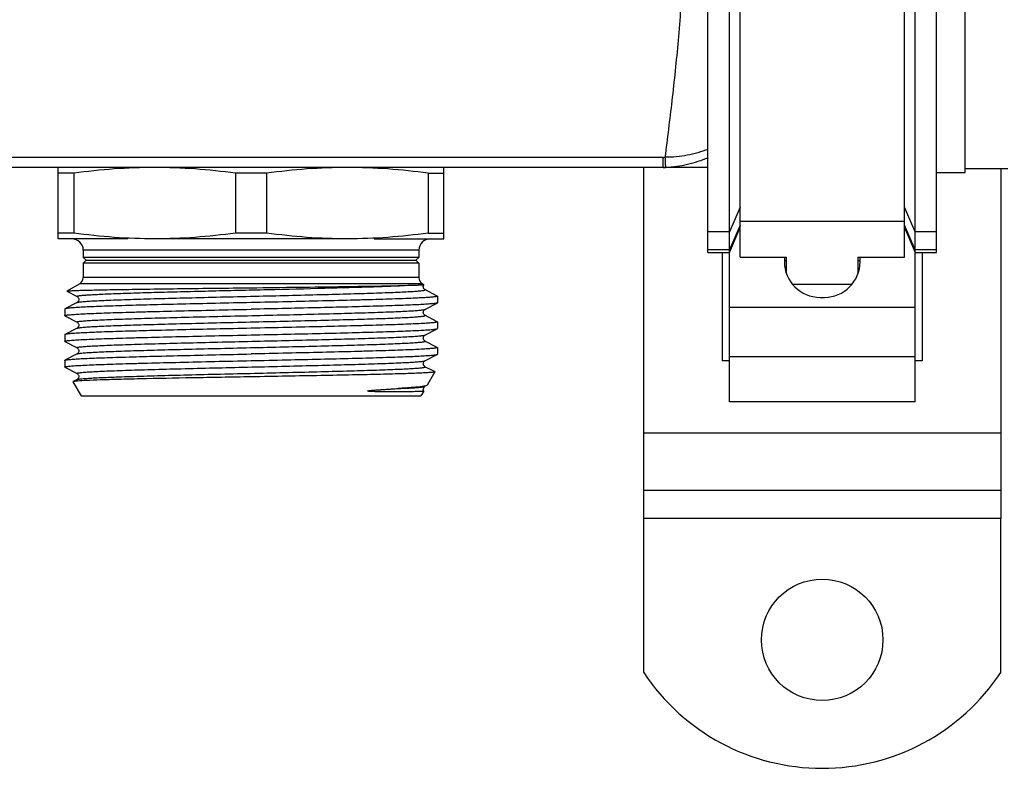
# Model space of a CAD drawing. Units: millimetres. Extents: x 0 to 841, y 0 to 594.
# Drawn here: x 592 to 661, y 119 to 172 of the extents above; entities that cross this region are included whole.
import ezdxf

# ---------------------------------------------------------------- set-up
doc = ezdxf.new("R2010")
doc.units = ezdxf.units.MM
doc.header["$LTSCALE"] = 46.255
doc.layers.get('0').update_dxf_attribs({"linetype": 'CONTINUOUS'})
doc.layers.add('A_STD', color=7, linetype='CONTINUOUS')

msp = doc.modelspace()

# ---------------------------------------------------------------- linework, layer by layer
at = {"color": 7, "linetype": 'Continuous'}
for p, q in [((642.124, 155.216), (642.124, 210.074)), ((653.624, 155.216), (653.624, 210.074)), ((639.874, 155.551), (639.874, 206.396)), ((655.874, 155.551), (655.874, 206.396)), ((641.374, 145.066), (641.374, 204.383)), ((654.374, 145.066), (654.374, 204.383)), ((636.74, 162.208), (79.008, 162.208)), ((636.74, 161.496), (636.74, 162.208)), ((639.874, 161.496), (75.874, 161.496)), ((594.374, 156.496), (594.374, 161.496)), ((621.374, 156.496), (621.374, 161.496)), ((635.374, 136.896), (635.374, 161.496)), ((660.874, 161.396), (657.874, 161.396)), ((660.374, 161.396), (660.374, 136.896)), ((595.462, 161.095), (594.374, 161.095)), ((595.462, 161.095), (595.462, 156.898)), ((608.962, 161.095), (606.787, 161.095)), ((606.787, 161.095), (606.787, 156.898)), ((608.962, 161.095), (608.962, 156.898)), ((620.287, 161.095), (621.374, 161.095)), ((620.287, 161.095), (620.287, 156.898)), ((642.124, 158.715), (641.374, 156.992)), ((654.374, 156.992), (653.624, 158.715)), ((642.124, 157.453), (641.374, 155.73)), ((641.374, 155.551), (642.124, 157.301)), ((642.124, 157.731), (653.624, 157.731)), ((654.374, 155.73), (653.624, 157.453)), ((653.624, 157.301), (654.374, 155.551)), ((595.462, 156.898), (594.374, 156.898)), ((608.962, 156.898), (606.787, 156.898)), ((620.287, 156.898), (621.374, 156.898)), ((641.374, 156.992), (639.874, 156.992)), ((655.874, 156.992), (654.374, 156.992)), ((599.245, 156.496), (594.374, 156.496)), ((614.624, 156.496), (601.124, 156.496)), ((616.504, 156.496), (621.374, 156.496)), ((619.624, 155.696), (596.124, 155.696)), ((596.124, 155.696), (596.124, 155.196)), ((619.624, 155.196), (596.124, 155.196)), ((596.124, 155.196), (596.324, 154.996)), ((619.624, 155.196), (619.424, 154.996)), ((619.624, 155.696), (619.624, 155.196)), ((641.374, 155.73), (639.874, 155.73)), ((639.874, 155.551), (641.374, 155.551)), ((640.874, 155.551), (640.874, 147.953)), ((642.124, 155.216), (645.374, 155.216)), ((645.224, 155.216), (645.224, 154.896)), ((645.374, 154.047), (645.374, 155.216)), ((650.374, 155.216), (653.624, 155.216)), ((650.374, 155.216), (650.374, 154.047)), ((650.524, 154.896), (650.524, 155.216)), ((655.874, 155.73), (654.374, 155.73)), ((654.374, 155.551), (655.874, 155.551)), ((654.874, 155.551), (654.874, 147.953)), ((596.324, 154.996), (596.124, 154.796)), ((619.624, 154.796), (596.124, 154.796)), ((596.124, 154.796), (596.124, 153.785)), ((596.324, 154.996), (619.424, 154.996)), ((619.424, 154.996), (619.624, 154.796)), ((619.624, 154.796), (619.624, 153.785)), ((619.624, 153.785), (596.124, 153.785)), ((595.874, 153.352), (594.977, 152.834)), ((619.874, 153.352), (595.874, 153.352)), ((619.874, 153.352), (619.981, 153.29)), ((594.977, 152.828), (594.977, 152.834)), ((594.977, 152.828), (595.692, 152.455)), ((595.692, 152.455), (595.692, 152.455)), ((620.056, 152.938), (620.056, 152.938)), ((620.913, 152.491), (620.056, 152.938)), ((620.913, 152.491), (620.924, 152.479)), ((620.924, 152.479), (620.924, 152.014)), ((647.724, 152.396), (648.024, 152.396)), ((595.692, 152.038), (594.836, 151.591)), ((595.692, 152.038), (595.692, 152.038)), ((620.056, 151.555), (620.913, 152.001)), ((620.924, 152.014), (620.913, 152.001)), ((641.374, 151.706), (654.374, 151.706)), ((594.824, 151.579), (594.824, 151.114)), ((594.836, 151.101), (594.824, 151.114)), ((594.836, 151.101), (595.692, 150.655)), ((620.056, 151.555), (620.056, 151.555)), ((620.056, 151.138), (620.056, 151.138)), ((620.913, 150.691), (620.056, 151.138)), ((595.692, 150.655), (595.692, 150.655)), ((620.924, 150.679), (620.924, 150.214)), ((594.824, 149.779), (594.824, 149.314)), ((595.692, 150.238), (594.836, 149.791)), ((595.692, 150.238), (595.692, 150.238)), ((620.056, 149.755), (620.913, 150.201)), ((620.056, 149.755), (620.056, 149.755)), ((594.836, 149.301), (595.692, 148.855)), ((620.056, 149.338), (620.056, 149.338)), ((620.913, 148.891), (620.056, 149.338)), ((595.692, 148.438), (594.836, 147.991)), ((595.692, 148.855), (595.692, 148.855)), ((595.692, 148.438), (595.692, 148.438)), ((620.056, 147.955), (620.913, 148.401)), ((620.913, 148.891), (620.924, 148.879)), ((620.913, 148.401), (620.924, 148.414)), ((620.924, 148.879), (620.924, 148.414)), ((594.824, 147.979), (594.836, 147.991)), ((594.824, 147.979), (594.824, 147.514)), ((620.056, 147.955), (620.056, 147.955)), ((641.374, 147.953), (640.874, 147.953)), ((641.374, 148.242), (654.374, 148.242)), ((654.874, 147.953), (654.374, 147.953)), ((594.836, 147.501), (595.692, 147.055)), ((620.056, 147.538), (620.056, 147.538)), ((620.668, 147.219), (620.056, 147.538)), ((620.743, 147.174), (620.202, 146.238)), ((620.736, 147.183), (620.668, 147.219)), ((595.405, 146.482), (595.974, 145.496)), ((595.692, 146.638), (595.412, 146.492)), ((595.692, 146.638), (595.692, 146.638)), ((620.202, 146.238), (620.179, 146.219)), ((595.975, 145.496), (619.773, 145.496)), ((619.965, 145.828), (619.774, 145.496)), ((620.056, 146.155), (620.056, 146.155)), ((654.374, 145.066), (641.374, 145.066)), ((635.374, 142.896), (660.374, 142.896)), ((635.374, 138.896), (660.374, 138.896)), ((660.374, 136.896), (635.374, 136.896))]:
    msp.add_line(p, q, dxfattribs=at)
for centre, radius, start, end in [((636.74, 167.567), 5.359, 269.99802, 271.53451), ((636.74, 168.648), 7.151, 269.99887, 271.47489), ((595.324, 155.696), 0.8, 0, 90), ((620.424, 155.696), 0.8, 90, 180), ((647.724, 154.896), 2.5, 180, 270), ((648.024, 154.896), 2.5, 270, 360), ((595.624, 153.785), 0.5, 300, 360), ((620.124, 153.785), 0.5, 180, 240)]:
    msp.add_arc(centre, radius, start, end, dxfattribs=at)
for points, knots in [([(636.884, 162.21), (637.05, 163.526), (637.388, 166.253), (637.833, 170.462), (638.143, 174.876), (638.252, 179.396), (638.143, 183.917), (637.833, 188.331), (637.388, 192.54), (637.05, 195.267), (636.884, 196.583)], [0, 0, 0, 0, 0.115365, 0.238908, 0.368027, 0.5, 0.631973, 0.761092, 0.884635, 1, 1, 1, 1]), ([(639.875, 162.768), (639.403, 162.59), (638.418, 162.309), (637.398, 162.21), (636.884, 162.21)], [0, 0, 0, 0, 0.495422, 1, 1, 1, 1]), ([(636.924, 161.499), (636.923, 161.499), (636.922, 161.505), (636.92, 161.513), (636.919, 161.529), (636.915, 161.561), (636.911, 161.616), (636.906, 161.697), (636.901, 161.799), (636.895, 161.921), (636.89, 162.06), (636.886, 162.158), (636.884, 162.21)], [0, 0, 0, 0, 0.005557, 0.019133, 0.040905, 0.070854, 0.154814, 0.269837, 0.414179, 0.58574, 0.782081, 1, 1, 1, 1]), ([(639.875, 162.184), (639.412, 161.978), (638.446, 161.647), (637.432, 161.512), (636.924, 161.499)], [0, 0, 0, 0, 0.499349, 1, 1, 1, 1]), ([(601.124, 161.496), (600.178, 161.496), (598.284, 161.424), (596.401, 161.221), (595.462, 161.095)], [0, 0, 0, 0, 0.499694, 1, 1, 1, 1]), ([(606.787, 161.095), (605.848, 161.221), (603.964, 161.424), (602.07, 161.496), (601.124, 161.496)], [0, 0, 0, 0, 0.500306, 1, 1, 1, 1]), ([(614.624, 161.496), (613.678, 161.496), (611.784, 161.424), (609.901, 161.221), (608.962, 161.095)], [0, 0, 0, 0, 0.499694, 1, 1, 1, 1]), ([(620.287, 161.095), (619.348, 161.221), (617.464, 161.424), (615.57, 161.496), (614.624, 161.496)], [0, 0, 0, 0, 0.500306, 1, 1, 1, 1]), ([(601.124, 156.496), (600.178, 156.496), (598.284, 156.569), (596.401, 156.772), (595.462, 156.898)], [0, 0, 0, 0, 0.499694, 1, 1, 1, 1]), ([(606.787, 156.898), (605.848, 156.772), (603.964, 156.569), (602.07, 156.496), (601.124, 156.496)], [0, 0, 0, 0, 0.500306, 1, 1, 1, 1]), ([(614.624, 156.496), (613.678, 156.496), (611.784, 156.569), (609.901, 156.772), (608.962, 156.898)], [0, 0, 0, 0, 0.499694, 1, 1, 1, 1]), ([(620.287, 156.898), (619.348, 156.772), (617.464, 156.569), (615.57, 156.496), (614.624, 156.496)], [0, 0, 0, 0, 0.500306, 1, 1, 1, 1]), ([(594.977, 152.834), (594.985, 152.839), (595.015, 152.843), (595.072, 152.85), (595.16, 152.857), (595.277, 152.864), (595.424, 152.871), (595.678, 152.882), (596.066, 152.894), (596.614, 152.908), (597.269, 152.923), (598.023, 152.937), (598.87, 152.952), (599.802, 152.967), (601.188, 152.987), (603.06, 153.012), (605.422, 153.041), (607.047, 153.061), (607.874, 153.071)], [0, 0, 0, 0, 0.002218, 0.006729, 0.013548, 0.022669, 0.034081, 0.047754, 0.081759, 0.124398, 0.175268, 0.233915, 0.29978, 0.372256, 0.450651, 0.62216, 0.807692, 1, 1, 1, 1]), ([(595.692, 152.455), (595.687, 152.458), (595.674, 152.467), (595.696, 152.486), (595.728, 152.493), (595.784, 152.507), (595.86, 152.518), (595.959, 152.53), (596.079, 152.542), (596.221, 152.554), (596.385, 152.566), (596.644, 152.583), (597.019, 152.604), (597.528, 152.629), (598.113, 152.653), (598.769, 152.677), (599.773, 152.711), (601.166, 152.752), (602.974, 152.8), (605.62, 152.866), (608.993, 152.944), (612.846, 153.036), (616.121, 153.127), (618.06, 153.196), (618.864, 153.24)], [0, 0, 0, 0, 0.000749, 0.001429, 0.002913, 0.005317, 0.00866, 0.012942, 0.018157, 0.024296, 0.031351, 0.039312, 0.057888, 0.079884, 0.105149, 0.133492, 0.16471, 0.234837, 0.313486, 0.398358, 0.576749, 0.749326, 0.896073, 1, 1, 1, 1]), ([(607.874, 153.071), (610.052, 153.097), (613.096, 153.133), (616.759, 153.191), (618.244, 153.221), (618.864, 153.24)], [0, 0, 0, 0, 0.594563, 0.830802, 1, 1, 1, 1]), ([(618.864, 153.24), (618.949, 153.242), (619.108, 153.247), (619.331, 153.254), (619.522, 153.261), (619.68, 153.267), (619.803, 153.273), (619.886, 153.277), (619.934, 153.281), (619.958, 153.283), (619.972, 153.286), (619.98, 153.287), (619.982, 153.289)], [0, 0, 0, 0, 0.227893, 0.427458, 0.59803, 0.739042, 0.850029, 0.930624, 0.959444, 0.980586, 0.99406, 1, 1, 1, 1]), ([(620.057, 152.937), (620.042, 152.944), (620.003, 152.974), (619.958, 153.031), (619.938, 153.107), (619.935, 153.174), (619.949, 153.238), (619.97, 153.274), (619.982, 153.29)], [0, 0, 0, 0, 0.117775, 0.36174, 0.522545, 0.693602, 0.855529, 1, 1, 1, 1]), ([(619.982, 153.289), (619.982, 153.289), (619.982, 153.29), (619.981, 153.29), (619.981, 153.29)], [0, 0, 0, 0, 0.412291, 1, 1, 1, 1]), ([(595.692, 152.038), (595.705, 152.044), (595.743, 152.055), (595.814, 152.068), (595.914, 152.081), (596.104, 152.102), (596.413, 152.126), (596.865, 152.153), (597.423, 152.18), (598.082, 152.208), (598.835, 152.236), (600.005, 152.275), (601.643, 152.322), (603.772, 152.377), (606.059, 152.432), (608.415, 152.487), (610.751, 152.542), (612.976, 152.598), (614.722, 152.645), (616, 152.683), (616.847, 152.711), (617.607, 152.739), (618.274, 152.767), (618.768, 152.791), (619.112, 152.81), (619.329, 152.824), (619.519, 152.838), (619.681, 152.852), (619.815, 152.866), (619.919, 152.879), (619.998, 152.893), (620.04, 152.903), (620.076, 152.921), (620.062, 152.935), (620.056, 152.938)], [0, 0, 0, 0, 0.001799, 0.004757, 0.008889, 0.014195, 0.028275, 0.046877, 0.069827, 0.096905, 0.127854, 0.162374, 0.240777, 0.329106, 0.42397, 0.521724, 0.618617, 0.710927, 0.795109, 0.833129, 0.867933, 0.899195, 0.926607, 0.949913, 0.959954, 0.968886, 0.976691, 0.983352, 0.988854, 0.993183, 0.996337, 0.998328, 0.99924, 1, 1, 1, 1]), ([(595.692, 152.456), (595.716, 152.446), (595.755, 152.407), (595.803, 152.338), (595.822, 152.222), (595.782, 152.104), (595.716, 152.049), (595.692, 152.037)], [0, 0, 0, 0, 0.15446, 0.314284, 0.49909, 0.837048, 1, 1, 1, 1]), ([(620.924, 152.479), (620.924, 152.472), (620.897, 152.459), (620.853, 152.449), (620.772, 152.435), (620.664, 152.422), (620.523, 152.408), (620.276, 152.388), (619.892, 152.364), (619.346, 152.336), (618.69, 152.309), (617.93, 152.281), (617.072, 152.253), (616.127, 152.225), (614.715, 152.187), (612.804, 152.14), (610.388, 152.085), (608.723, 152.048), (607.874, 152.029)], [0, 0, 0, 0, 0.001614, 0.005379, 0.011475, 0.019921, 0.030716, 0.043836, 0.076922, 0.118883, 0.169312, 0.227734, 0.293581, 0.36623, 0.444979, 0.617704, 0.805113, 1, 1, 1, 1]), ([(607.874, 152.029), (607.048, 152.011), (605.426, 151.976), (603.066, 151.922), (600.882, 151.868), (599.208, 151.822), (598.015, 151.785), (597.251, 151.757), (596.583, 151.731), (596.017, 151.704), (595.561, 151.677), (595.249, 151.654), (595.058, 151.634), (594.957, 151.621), (594.886, 151.608), (594.849, 151.598), (594.836, 151.591)], [0, 0, 0, 0, 0.18995, 0.373026, 0.542506, 0.692252, 0.757986, 0.816808, 0.868197, 0.91167, 0.946853, 0.973416, 0.983397, 0.991155, 0.996681, 1, 1, 1, 1]), ([(620.913, 152.001), (620.9, 151.995), (620.862, 151.985), (620.791, 151.972), (620.691, 151.959), (620.499, 151.939), (620.188, 151.916), (619.731, 151.889), (619.166, 151.862), (618.498, 151.835), (617.733, 151.808), (616.54, 151.771), (614.866, 151.724), (612.682, 151.671), (610.323, 151.617), (608.7, 151.582), (607.874, 151.564)], [0, 0, 0, 0, 0.003319, 0.008842, 0.0166, 0.026583, 0.053145, 0.088329, 0.131804, 0.183195, 0.242022, 0.307759, 0.457507, 0.62698, 0.810045, 1, 1, 1, 1]), ([(594.836, 151.591), (594.834, 151.591), (594.829, 151.588), (594.824, 151.583), (594.824, 151.579)], [0, 0, 0, 0, 0.345778, 1, 1, 1, 1]), ([(594.824, 151.114), (594.824, 151.121), (594.851, 151.133), (594.895, 151.144), (594.976, 151.158), (595.085, 151.171), (595.225, 151.185), (595.473, 151.205), (595.856, 151.229), (596.402, 151.257), (597.058, 151.284), (597.819, 151.312), (598.676, 151.34), (599.622, 151.368), (601.033, 151.406), (602.944, 151.453), (605.361, 151.508), (607.026, 151.545), (607.874, 151.564)], [0, 0, 0, 0, 0.001613, 0.005373, 0.011472, 0.019924, 0.030717, 0.043833, 0.076927, 0.118888, 0.169327, 0.227753, 0.293604, 0.366252, 0.445, 0.617709, 0.805124, 1, 1, 1, 1]), ([(595.692, 150.655), (595.687, 150.658), (595.672, 150.672), (595.708, 150.69), (595.75, 150.699), (595.829, 150.714), (595.933, 150.727), (596.066, 150.741), (596.228, 150.755), (596.418, 150.769), (596.635, 150.783), (596.979, 150.802), (597.473, 150.826), (598.139, 150.854), (598.9, 150.882), (599.747, 150.91), (601.024, 150.948), (602.77, 150.995), (604.995, 151.05), (607.33, 151.105), (609.687, 151.161), (611.974, 151.216), (614.103, 151.271), (615.741, 151.318), (616.912, 151.357), (617.665, 151.385), (618.324, 151.412), (618.882, 151.44), (619.335, 151.467), (619.643, 151.491), (619.834, 151.511), (619.934, 151.525), (620.005, 151.538), (620.043, 151.548), (620.056, 151.555)], [0, 0, 0, 0, 0.000766, 0.001672, 0.003659, 0.006808, 0.01113, 0.016624, 0.023279, 0.03108, 0.040006, 0.05004, 0.073337, 0.100738, 0.13199, 0.166788, 0.204799, 0.28897, 0.381273, 0.478164, 0.575922, 0.670792, 0.759131, 0.837548, 0.872077, 0.903034, 0.930123, 0.953081, 0.971695, 0.985784, 0.991094, 0.995234, 0.998197, 1, 1, 1, 1]), ([(595.692, 150.238), (595.705, 150.244), (595.743, 150.255), (595.814, 150.268), (595.914, 150.281), (596.104, 150.302), (596.413, 150.326), (596.865, 150.353), (597.423, 150.38), (598.082, 150.408), (598.835, 150.436), (600.005, 150.475), (601.643, 150.522), (603.772, 150.577), (606.059, 150.632), (608.415, 150.687), (610.751, 150.742), (612.976, 150.798), (614.722, 150.845), (616, 150.883), (616.847, 150.911), (617.607, 150.939), (618.274, 150.967), (618.768, 150.991), (619.112, 151.01), (619.329, 151.024), (619.519, 151.038), (619.681, 151.052), (619.815, 151.066), (619.919, 151.079), (619.998, 151.093), (620.04, 151.103), (620.076, 151.121), (620.062, 151.135), (620.056, 151.138)], [0, 0, 0, 0, 0.001801, 0.004761, 0.008893, 0.014195, 0.028279, 0.046879, 0.06983, 0.096907, 0.127856, 0.162377, 0.240781, 0.329109, 0.423972, 0.521726, 0.618619, 0.710929, 0.795112, 0.833129, 0.867937, 0.899195, 0.926611, 0.949913, 0.959954, 0.968889, 0.976695, 0.983353, 0.988853, 0.993184, 0.996341, 0.99833, 0.99924, 1, 1, 1, 1]), ([(620.057, 151.137), (620.048, 151.141), (620.026, 151.157), (619.985, 151.192), (619.946, 151.259), (619.932, 151.347), (619.945, 151.438), (619.994, 151.508), (620.033, 151.546), (620.057, 151.556)], [0, 0, 0, 0, 0.054534, 0.163613, 0.316506, 0.50372, 0.687978, 0.844708, 1, 1, 1, 1]), ([(595.692, 150.656), (595.716, 150.646), (595.755, 150.607), (595.802, 150.538), (595.823, 150.422), (595.782, 150.304), (595.716, 150.249), (595.692, 150.237)], [0, 0, 0, 0, 0.153822, 0.314689, 0.499551, 0.838023, 1, 1, 1, 1]), ([(620.924, 150.679), (620.924, 150.672), (620.897, 150.659), (620.853, 150.649), (620.772, 150.635), (620.664, 150.622), (620.523, 150.608), (620.276, 150.588), (619.892, 150.564), (619.346, 150.536), (618.69, 150.509), (617.93, 150.481), (617.072, 150.453), (616.126, 150.425), (614.715, 150.387), (612.804, 150.34), (610.387, 150.285), (608.723, 150.248), (607.874, 150.229)], [0, 0, 0, 0, 0.001613, 0.005374, 0.01147, 0.019922, 0.030715, 0.04383, 0.076922, 0.118881, 0.169316, 0.227742, 0.293594, 0.366246, 0.444998, 0.617712, 0.80512, 1, 1, 1, 1]), ([(620.913, 150.691), (620.914, 150.691), (620.919, 150.688), (620.924, 150.683), (620.924, 150.679)], [0, 0, 0, 0, 0.345807, 1, 1, 1, 1]), ([(594.836, 149.791), (594.834, 149.791), (594.829, 149.788), (594.824, 149.783), (594.824, 149.779)], [0, 0, 0, 0, 0.345776, 1, 1, 1, 1]), ([(594.824, 149.314), (594.824, 149.321), (594.851, 149.333), (594.895, 149.344), (594.976, 149.358), (595.085, 149.371), (595.225, 149.385), (595.473, 149.405), (595.856, 149.429), (596.402, 149.457), (597.058, 149.484), (597.819, 149.512), (598.676, 149.54), (599.622, 149.568), (601.033, 149.606), (602.944, 149.653), (605.361, 149.708), (607.026, 149.745), (607.874, 149.764)], [0, 0, 0, 0, 0.001613, 0.005373, 0.011471, 0.019923, 0.030717, 0.043832, 0.076922, 0.118878, 0.169312, 0.227735, 0.293587, 0.366238, 0.444991, 0.617711, 0.805123, 1, 1, 1, 1]), ([(607.874, 150.229), (607.048, 150.211), (605.426, 150.176), (603.067, 150.122), (600.882, 150.068), (599.208, 150.022), (598.016, 149.985), (597.251, 149.958), (596.583, 149.931), (596.018, 149.904), (595.561, 149.877), (595.249, 149.854), (595.058, 149.834), (594.957, 149.821), (594.886, 149.808), (594.849, 149.798), (594.836, 149.791)], [0, 0, 0, 0, 0.189949, 0.373018, 0.542487, 0.692226, 0.757962, 0.81679, 0.868186, 0.911664, 0.946851, 0.973415, 0.983397, 0.991155, 0.996681, 1, 1, 1, 1]), ([(595.692, 148.855), (595.687, 148.858), (595.672, 148.872), (595.708, 148.89), (595.75, 148.899), (595.829, 148.914), (595.933, 148.927), (596.066, 148.941), (596.228, 148.955), (596.418, 148.969), (596.635, 148.983), (596.979, 149.002), (597.473, 149.026), (598.139, 149.054), (598.9, 149.082), (599.747, 149.11), (601.024, 149.148), (602.77, 149.195), (604.995, 149.25), (607.33, 149.305), (609.687, 149.361), (611.974, 149.416), (614.103, 149.471), (615.741, 149.518), (616.912, 149.557), (617.665, 149.585), (618.324, 149.612), (618.882, 149.64), (619.335, 149.667), (619.643, 149.691), (619.834, 149.711), (619.934, 149.725), (620.005, 149.738), (620.043, 149.748), (620.056, 149.755)], [0, 0, 0, 0, 0.000764, 0.00167, 0.003654, 0.006802, 0.011127, 0.016622, 0.023275, 0.031074, 0.040002, 0.050039, 0.073331, 0.100736, 0.131986, 0.166785, 0.204796, 0.288968, 0.381271, 0.478162, 0.575919, 0.670789, 0.759128, 0.837546, 0.872075, 0.903033, 0.93012, 0.95308, 0.97169, 0.985784, 0.991093, 0.99523, 0.998195, 1, 1, 1, 1]), ([(607.874, 149.764), (608.7, 149.782), (610.323, 149.817), (612.682, 149.871), (614.866, 149.924), (616.54, 149.971), (617.733, 150.008), (618.498, 150.035), (619.166, 150.062), (619.731, 150.089), (620.188, 150.116), (620.499, 150.139), (620.691, 150.159), (620.791, 150.172), (620.862, 150.185), (620.9, 150.195), (620.913, 150.201)], [0, 0, 0, 0, 0.189957, 0.373016, 0.5425, 0.692241, 0.757972, 0.816803, 0.868188, 0.911672, 0.946848, 0.973418, 0.9834, 0.991153, 0.996678, 1, 1, 1, 1]), ([(620.057, 149.337), (620.048, 149.341), (620.026, 149.357), (619.985, 149.392), (619.946, 149.459), (619.932, 149.547), (619.945, 149.638), (619.994, 149.708), (620.033, 149.746), (620.057, 149.756)], [0, 0, 0, 0, 0.054534, 0.163613, 0.316506, 0.50372, 0.687978, 0.844708, 1, 1, 1, 1]), ([(620.913, 150.201), (620.914, 150.202), (620.919, 150.205), (620.924, 150.21), (620.924, 150.214)], [0, 0, 0, 0, 0.346137, 1, 1, 1, 1]), ([(594.836, 149.301), (594.834, 149.302), (594.829, 149.305), (594.824, 149.31), (594.824, 149.314)], [0, 0, 0, 0, 0.345787, 1, 1, 1, 1]), ([(595.692, 148.438), (595.705, 148.444), (595.743, 148.455), (595.814, 148.468), (595.914, 148.481), (596.104, 148.502), (596.413, 148.526), (596.865, 148.553), (597.423, 148.581), (598.082, 148.608), (598.835, 148.636), (600.005, 148.675), (601.643, 148.722), (603.772, 148.777), (606.059, 148.832), (608.415, 148.887), (610.751, 148.942), (612.976, 148.998), (614.722, 149.045), (615.999, 149.083), (616.846, 149.111), (617.607, 149.139), (618.274, 149.167), (618.768, 149.191), (619.111, 149.21), (619.329, 149.224), (619.519, 149.238), (619.681, 149.252), (619.815, 149.266), (619.919, 149.279), (619.998, 149.293), (620.04, 149.303), (620.076, 149.321), (620.062, 149.335), (620.056, 149.338)], [0, 0, 0, 0, 0.001798, 0.004757, 0.008892, 0.014196, 0.028274, 0.046878, 0.069824, 0.096904, 0.127849, 0.162371, 0.240771, 0.329097, 0.423957, 0.52171, 0.618602, 0.710912, 0.795094, 0.833112, 0.867919, 0.899181, 0.926595, 0.949902, 0.959942, 0.968876, 0.976684, 0.983346, 0.988847, 0.993177, 0.996335, 0.998328, 0.999237, 1, 1, 1, 1]), ([(594.836, 147.991), (594.849, 147.998), (594.886, 148.008), (594.957, 148.021), (595.058, 148.034), (595.249, 148.054), (595.561, 148.077), (596.017, 148.104), (596.583, 148.131), (597.251, 148.158), (598.016, 148.185), (599.208, 148.222), (600.882, 148.268), (603.067, 148.322), (605.426, 148.376), (607.048, 148.411), (607.874, 148.429)], [0, 0, 0, 0, 0.003319, 0.008842, 0.016599, 0.026583, 0.053145, 0.088328, 0.131804, 0.183194, 0.242022, 0.307759, 0.457506, 0.626981, 0.810044, 1, 1, 1, 1]), ([(595.692, 148.856), (595.716, 148.845), (595.755, 148.808), (595.803, 148.738), (595.815, 148.648), (595.803, 148.559), (595.763, 148.492), (595.723, 148.457), (595.7, 148.441), (595.692, 148.437)], [0, 0, 0, 0, 0.156256, 0.311569, 0.496478, 0.682945, 0.8358, 0.945645, 1, 1, 1, 1]), ([(620.924, 148.879), (620.924, 148.872), (620.897, 148.859), (620.853, 148.849), (620.772, 148.835), (620.664, 148.822), (620.523, 148.808), (620.276, 148.788), (619.892, 148.764), (619.346, 148.736), (618.69, 148.709), (617.93, 148.681), (617.072, 148.653), (616.126, 148.625), (614.715, 148.587), (612.804, 148.54), (610.387, 148.485), (608.723, 148.448), (607.874, 148.429)], [0, 0, 0, 0, 0.001613, 0.005378, 0.011474, 0.019922, 0.030718, 0.043839, 0.076924, 0.118889, 0.16932, 0.227746, 0.293594, 0.366244, 0.444991, 0.617714, 0.805118, 1, 1, 1, 1]), ([(607.874, 147.964), (608.7, 147.982), (610.323, 148.017), (612.682, 148.071), (614.866, 148.124), (616.54, 148.171), (617.733, 148.208), (618.498, 148.235), (619.166, 148.262), (619.731, 148.289), (620.188, 148.316), (620.499, 148.339), (620.691, 148.359), (620.791, 148.372), (620.862, 148.385), (620.9, 148.395), (620.913, 148.401)], [0, 0, 0, 0, 0.18995, 0.373017, 0.542496, 0.692244, 0.757981, 0.816807, 0.868198, 0.911672, 0.946854, 0.973416, 0.983398, 0.991157, 0.996681, 1, 1, 1, 1]), ([(594.824, 147.514), (594.824, 147.521), (594.851, 147.533), (594.895, 147.544), (594.976, 147.558), (595.085, 147.571), (595.226, 147.585), (595.473, 147.605), (595.856, 147.629), (596.402, 147.657), (597.058, 147.684), (597.819, 147.712), (598.676, 147.74), (599.622, 147.768), (601.033, 147.806), (602.944, 147.853), (605.361, 147.908), (607.026, 147.945), (607.874, 147.964)], [0, 0, 0, 0, 0.001613, 0.005375, 0.011474, 0.019925, 0.030719, 0.043838, 0.076932, 0.118892, 0.169328, 0.227751, 0.293603, 0.366251, 0.444999, 0.61772, 0.805117, 1, 1, 1, 1]), ([(595.692, 147.055), (595.687, 147.058), (595.672, 147.072), (595.708, 147.09), (595.75, 147.099), (595.829, 147.114), (595.933, 147.127), (596.066, 147.141), (596.228, 147.155), (596.418, 147.169), (596.635, 147.183), (596.979, 147.202), (597.473, 147.226), (598.139, 147.254), (598.9, 147.282), (599.747, 147.31), (601.024, 147.348), (602.77, 147.395), (604.995, 147.45), (607.33, 147.505), (609.687, 147.561), (611.974, 147.616), (614.103, 147.671), (615.741, 147.718), (616.912, 147.757), (617.665, 147.785), (618.324, 147.812), (618.882, 147.84), (619.335, 147.867), (619.643, 147.891), (619.834, 147.911), (619.934, 147.925), (620.005, 147.938), (620.043, 147.948), (620.056, 147.955)], [0, 0, 0, 0, 0.000765, 0.001669, 0.003653, 0.006804, 0.011129, 0.016622, 0.023274, 0.031075, 0.040004, 0.050039, 0.073332, 0.100737, 0.131986, 0.166786, 0.204795, 0.288967, 0.381271, 0.478162, 0.575919, 0.670789, 0.759128, 0.837545, 0.872077, 0.903032, 0.930122, 0.953079, 0.971693, 0.985783, 0.991092, 0.995231, 0.998196, 1, 1, 1, 1]), ([(620.057, 147.537), (620.048, 147.541), (620.026, 147.557), (619.985, 147.592), (619.946, 147.659), (619.932, 147.747), (619.945, 147.838), (619.994, 147.908), (620.033, 147.946), (620.057, 147.956)], [0, 0, 0, 0, 0.054534, 0.163613, 0.316506, 0.50372, 0.687978, 0.844708, 1, 1, 1, 1]), ([(594.836, 147.501), (594.834, 147.502), (594.829, 147.505), (594.824, 147.51), (594.824, 147.514)], [0, 0, 0, 0, 0.345675, 1, 1, 1, 1]), ([(595.692, 146.638), (595.705, 146.644), (595.743, 146.655), (595.814, 146.668), (595.914, 146.681), (596.104, 146.702), (596.413, 146.726), (596.865, 146.753), (597.423, 146.78), (598.082, 146.808), (598.835, 146.836), (600.005, 146.875), (601.643, 146.922), (603.772, 146.977), (606.059, 147.032), (608.415, 147.087), (610.751, 147.142), (612.976, 147.198), (614.722, 147.245), (616, 147.283), (616.847, 147.311), (617.607, 147.339), (618.274, 147.367), (618.768, 147.391), (619.112, 147.41), (619.329, 147.424), (619.519, 147.438), (619.681, 147.452), (619.815, 147.466), (619.919, 147.479), (619.998, 147.493), (620.04, 147.503), (620.076, 147.521), (620.062, 147.535), (620.056, 147.538)], [0, 0, 0, 0, 0.0018, 0.004758, 0.008889, 0.014195, 0.028276, 0.046877, 0.069828, 0.096905, 0.127855, 0.162374, 0.240778, 0.329107, 0.42397, 0.521725, 0.618618, 0.710927, 0.79511, 0.83313, 0.867935, 0.899195, 0.926609, 0.949913, 0.959955, 0.968888, 0.976692, 0.983352, 0.988854, 0.993184, 0.996338, 0.998329, 0.99924, 1, 1, 1, 1]), ([(595.692, 147.055), (595.716, 147.045), (595.755, 147.007), (595.802, 146.937), (595.824, 146.821), (595.782, 146.704), (595.716, 146.649), (595.692, 146.637)], [0, 0, 0, 0, 0.15332, 0.315261, 0.500428, 0.839126, 1, 1, 1, 1]), ([(620.743, 147.174), (620.739, 147.167), (620.71, 147.161), (620.661, 147.15), (620.576, 147.14), (620.465, 147.13), (620.322, 147.119), (620.15, 147.109), (619.949, 147.098), (619.624, 147.083), (619.148, 147.064), (618.499, 147.043), (617.747, 147.022), (616.902, 147.001), (615.971, 146.979), (614.583, 146.949), (612.707, 146.913), (610.337, 146.871), (608.705, 146.842), (607.874, 146.828)], [0, 0, 0, 0, 0.001865, 0.005984, 0.012429, 0.021206, 0.032303, 0.045693, 0.061346, 0.07923, 0.121525, 0.172173, 0.230711, 0.296573, 0.369144, 0.447725, 0.619864, 0.806362, 1, 1, 1, 1]), ([(620.736, 147.183), (620.738, 147.183), (620.741, 147.181), (620.744, 147.176), (620.743, 147.174)], [0, 0, 0, 0, 0.37286, 1, 1, 1, 1]), ([(595.412, 146.492), (595.41, 146.491), (595.407, 146.489), (595.404, 146.484), (595.405, 146.482)], [0, 0, 0, 0, 0.372335, 1, 1, 1, 1]), ([(595.718, 146.534), (595.678, 146.53), (595.608, 146.524), (595.518, 146.515), (595.455, 146.504), (595.422, 146.497), (595.412, 146.492)], [0, 0, 0, 0, 0.3843, 0.679174, 0.884174, 1, 1, 1, 1]), ([(607.874, 146.828), (606.501, 146.804), (603.91, 146.759), (600.811, 146.699), (598.665, 146.648), (597.417, 146.612), (596.463, 146.577), (595.93, 146.55), (595.718, 146.534)], [0, 0, 0, 0, 0.338851, 0.639366, 0.764592, 0.868281, 0.947501, 1, 1, 1, 1]), ([(620.053, 146.181), (620.041, 146.179), (619.988, 146.168), (619.934, 146.159), (619.892, 146.153)], [0, 0, 0, 0, 0.217756, 1, 1, 1, 1]), ([(620.179, 146.219), (620.172, 146.216), (620.131, 146.199), (620.088, 146.189), (620.053, 146.181)], [0, 0, 0, 0, 0.178746, 1, 1, 1, 1]), ([(619.965, 145.828), (619.964, 145.826), (619.957, 145.823), (619.943, 145.82), (619.92, 145.817), (619.875, 145.812), (619.797, 145.806), (619.681, 145.801), (619.533, 145.795), (619.354, 145.79), (619.145, 145.785), (618.806, 145.78), (618.428, 145.776), (618.013, 145.774), (617.662, 145.773), (617.352, 145.775), (617.093, 145.777), (616.889, 145.78), (616.716, 145.783), (616.575, 145.787), (616.467, 145.791), (616.358, 145.795), (616.267, 145.799), (616.194, 145.804), (616.148, 145.808), (616.111, 145.812), (616.089, 145.815), (616.071, 145.819), (616.06, 145.82), (616.052, 145.824), (616.046, 145.825), (616.037, 145.829), (616.042, 145.835), (616.045, 145.837)], [0, 0, 0, 0, 0.001798, 0.005507, 0.01122, 0.018955, 0.040495, 0.070098, 0.107692, 0.153176, 0.206426, 0.267294, 0.411172, 0.493762, 0.583122, 0.678961, 0.729202, 0.780922, 0.834051, 0.861114, 0.888486, 0.916136, 0.944014, 0.958005, 0.971991, 0.978959, 0.985884, 0.989305, 0.992717, 0.994314, 0.996078, 0.997666, 1, 1, 1, 1]), ([(616.045, 145.837), (616.05, 145.842), (616.065, 145.844), (616.091, 145.852), (616.124, 145.857), (616.163, 145.863), (616.214, 145.869), (616.277, 145.876), (616.377, 145.886), (616.5, 145.897), (616.646, 145.908), (616.788, 145.919), (616.973, 145.932), (617.198, 145.946), (617.459, 145.963), (617.785, 145.983), (618.025, 145.997), (618.181, 146.007)], [0, 0, 0, 0, 0.010123, 0.019698, 0.038343, 0.056653, 0.074753, 0.110504, 0.145782, 0.215172, 0.283174, 0.349872, 0.415304, 0.542409, 0.664498, 0.781515, 1, 1, 1, 1]), ([(618.181, 146.007), (618.433, 146.018), (618.788, 146.035), (619.23, 146.061), (619.491, 146.079), (619.703, 146.097), (619.866, 146.115), (619.978, 146.133), (620.037, 146.145), (620.056, 146.155)], [0, 0, 0, 0, 0.401713, 0.566284, 0.705451, 0.81867, 0.905605, 0.965993, 1, 1, 1, 1]), ([(619.892, 146.153), (619.668, 146.12), (619.097, 146.067), (618.526, 146.028), (618.181, 146.007)], [0, 0, 0, 0, 0.39618, 1, 1, 1, 1]), ([(619.965, 145.829), (619.928, 145.898), (619.927, 146.032), (620.01, 146.124), (620.045, 146.151), (620.057, 146.156)], [0, 0, 0, 0, 0.64515, 0.892456, 1, 1, 1, 1]), ([(619.965, 145.83), (619.966, 145.829), (619.966, 145.829), (619.966, 145.828), (619.965, 145.828)], [0, 0, 0, 0, 0.502203, 1, 1, 1, 1])]:
    msp.add_open_spline(points, degree=3, knots=knots, dxfattribs=at)
at = {"layer": 'A_STD', "color": 7, "linetype": 'Continuous'}
for p, q in [((657.874, 161.147), (657.874, 197.646)), ((655.874, 161.146), (657.874, 161.146)), ((645.224, 154.985), (645.374, 154.985)), ((650.374, 154.985), (650.524, 154.985)), ((649.951, 153.306), (645.797, 153.306)), ((635.374, 126.105), (635.374, 136.896)), ((660.374, 126.105), (660.374, 136.896))]:
    msp.add_line(p, q, dxfattribs=at)
msp.add_circle((647.874, 128.396), 4.25, dxfattribs=at)
msp.add_arc((647.874, 134.396), 15, 213.55731, 326.44269, dxfattribs=at)

doc.saveas('drawing.dxf')
